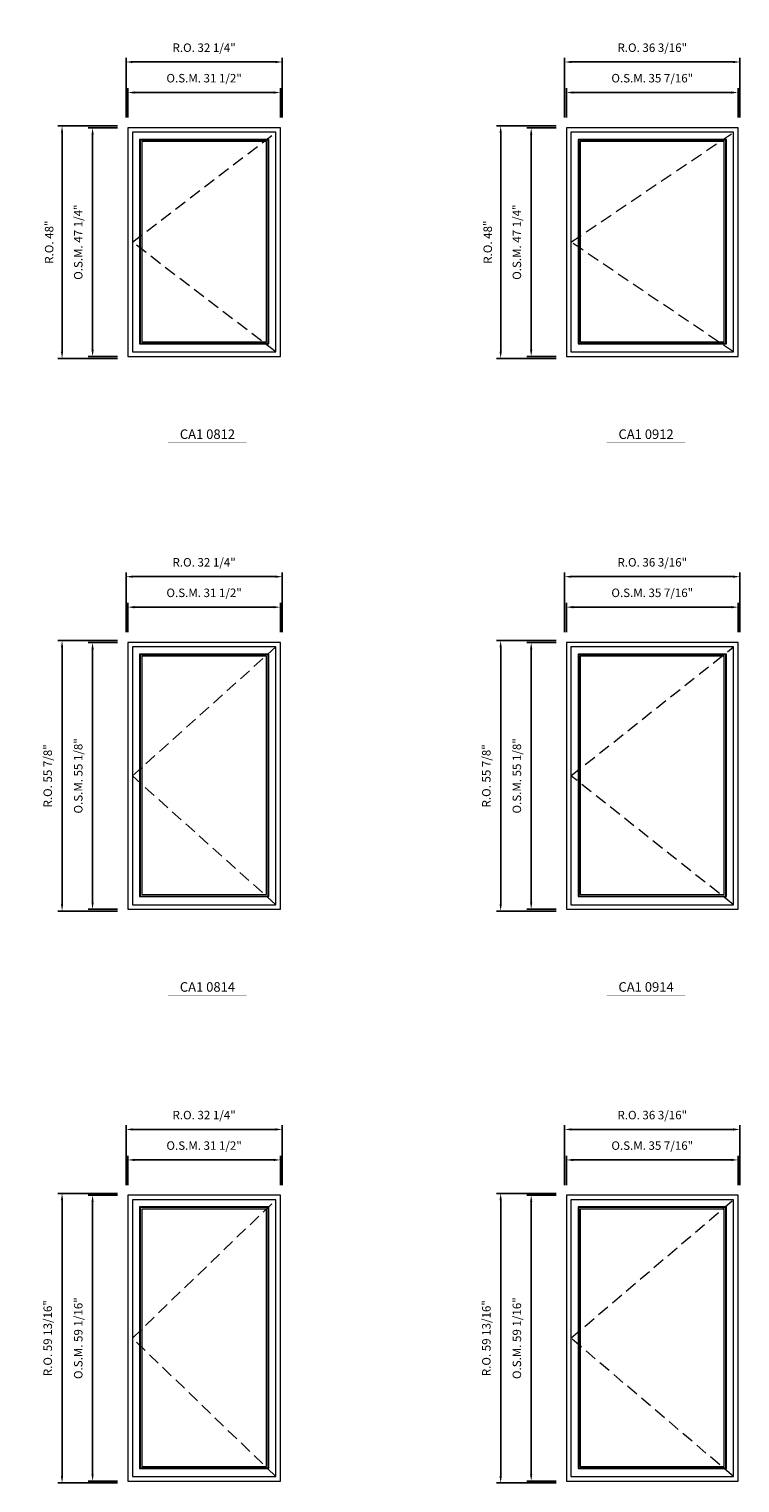
# Model space of a CAD drawing. Extents: x 6925 to 8569, y -7810 to -6062.
# Drawn here: x 7400 to 7547, y -7217 to -6917 of the extents above; entities that cross this region are included whole.
import ezdxf
from ezdxf.enums import TextEntityAlignment as Align

# ---------------------------------------------------------------- set-up
doc = ezdxf.new("R2010")
doc.units = 0
doc.header["$LTSCALE"] = 10
doc.header["$MEASUREMENT"] = 0
doc.header["$PDMODE"] = 3
doc.header["$PDSIZE"] = -2
doc.linetypes.add('HIDDEN', pattern=[0.375, 0.25, -0.125])
doc.layers.get('0').update_dxf_attribs({"color": 5, "linetype": 'CONTINUOUS', "lineweight": 0})
doc.layers.get('DEFPOINTS').update_dxf_attribs({"color": 2, "linetype": 'CONTINUOUS', "lineweight": 0})
for name, color, linetype, lineweight in [('Dimensions', 2, 'CONTINUOUS', 0), ('FRAME', 7, 'CONTINUOUS', 0), ('GLASS', 6, 'CONTINUOUS', 0), ('GLAZING STOP', 1, 'CONTINUOUS', 0), ('Metal Clad SASH', 4, 'CONTINUOUS', 0), ('TEXT', 7, 'CONTINUOUS', 0), ('Traditional Sizes', 2, 'CONTINUOUS', 0)]:
    doc.layers.add(name, color=color, linetype=linetype, lineweight=lineweight)
doc.styles.add('ROMANS', font='romans')
doc.styles.add('style1', font='ARIAL.TTF')
doc.dimstyles.new('LWDEC', dxfattribs={"dimscale": 20, "dimtxt": 2.5, "dimasz": 2, "dimexe": 1.25, "dimexo": 3, "dimgap": 2, "dimtad": 1, "dimtoh": 1, "dimdec": 0, "dimzin": 11, "dimdsep": 46, "dimtxsty": 'ROMANS', "dimcen": 0, "dimdle": 1.5, "dimazin": 0, "dimtfac": 1, "dimtdec": 0, "dimtix": 1, "dimtmove": 0, "dimatfit": 3, "dimfxl": 0, "dimtzin": 0, "dimarcsym": 0})

# ---------------------------------------------------------------- blocks, each defined once
blk = doc.blocks.new('label1')
at = {"const_width": 2}
blk.add_lwpolyline([(-206, 0), (206, 0)], dxfattribs=at)
at = {"linetype": 'Continuous', "style": 'style1'}
blk.add_attdef('LABEL', text='', height=50, dxfattribs=at).set_placement((0, 20), align=Align.CENTER)
blk = doc.blocks.new('*D1405')
at = {"layer": 'DEFPOINTS', "color": 0, "linetype": 'Continuous'}
for p in [(7451.71, -6929.76), (7420.21, -6937.05), (7451.71, -6937.05)]:
    blk.add_point(p, dxfattribs=at)
at = {"layer": 'Dimensions', "color": 0, "linetype": 'Continuous', "lineweight": -2}
for p, q in [((7420.21, -6934.95), (7420.21, -6928.89)), ((7421.61, -6929.76), (7450.31, -6929.76)), ((7451.71, -6934.95), (7451.71, -6928.89))]:
    blk.add_line(p, q, dxfattribs=at)
at = {"layer": 'Dimensions', "color": 0, "linetype": 'Continuous'}
for points in [[(7421.61, -6929.53), (7421.61, -6930), (7420.21, -6929.76)], [(7450.31, -6929.53), (7450.31, -6930), (7451.71, -6929.76)]]:
    blk.add_solid(points, dxfattribs=at)
at = {"layer": 'Dimensions', "color": 0, "linetype": 'Continuous', "insert": (7435.96, -6927.03), "char_height": 1.75, "attachment_point": 5, "style": 'ROMANS'}
blk.add_mtext('O.S.M. 31 1/2"', dxfattribs=at)
blk = doc.blocks.new('*D1406')
at = {"layer": 'DEFPOINTS', "color": 0, "linetype": 'Continuous'}
for p in [(7420.21, -6937.05), (7412.93, -6984.29), (7420.21, -6984.29)]:
    blk.add_point(p, dxfattribs=at)
at = {"layer": 'Dimensions', "color": 0, "linetype": 'Continuous', "lineweight": -2}
for p, q in [((7418.11, -6937.05), (7412.05, -6937.05)), ((7412.93, -6938.45), (7412.93, -6982.89)), ((7418.11, -6984.29), (7412.05, -6984.29))]:
    blk.add_line(p, q, dxfattribs=at)
at = {"layer": 'Dimensions', "color": 0, "linetype": 'Continuous'}
for points in [[(7412.7, -6938.45), (7413.16, -6938.45), (7412.93, -6937.05)], [(7412.7, -6982.89), (7413.16, -6982.89), (7412.93, -6984.29)]]:
    blk.add_solid(points, dxfattribs=at)
at = {"layer": 'Dimensions', "color": 0, "linetype": 'Continuous', "insert": (7410.2, -6960.67), "char_height": 1.75, "attachment_point": 5, "rotation": 90, "style": 'ROMANS'}
blk.add_mtext('O.S.M. 47 1/4"', dxfattribs=at)
blk = doc.blocks.new('*D1407')
at = {"layer": 'DEFPOINTS', "color": 0, "linetype": 'Continuous'}
for p in [(7452.08, -6923.46), (7419.84, -6937.05), (7452.08, -6937.05)]:
    blk.add_point(p, dxfattribs=at)
at = {"layer": 'Dimensions', "color": 0, "linetype": 'Continuous', "lineweight": -2}
for p, q in [((7419.84, -6934.95), (7419.84, -6922.59)), ((7421.24, -6923.46), (7450.68, -6923.46)), ((7452.08, -6934.95), (7452.08, -6922.59))]:
    blk.add_line(p, q, dxfattribs=at)
at = {"layer": 'Dimensions', "color": 0, "linetype": 'Continuous'}
for points in [[(7421.24, -6923.23), (7421.24, -6923.7), (7419.84, -6923.46)], [(7450.68, -6923.23), (7450.68, -6923.7), (7452.08, -6923.46)]]:
    blk.add_solid(points, dxfattribs=at)
at = {"layer": 'Dimensions', "color": 0, "linetype": 'Continuous', "insert": (7435.96, -6920.73), "char_height": 1.75, "attachment_point": 5, "style": 'ROMANS'}
blk.add_mtext('R.O. 32 1/4"', dxfattribs=at)
blk = doc.blocks.new('*D1408')
at = {"layer": 'DEFPOINTS', "color": 0, "linetype": 'Continuous'}
for p in [(7406.63, -6936.67), (7420.21, -6936.67), (7420.21, -6984.67)]:
    blk.add_point(p, dxfattribs=at)
at = {"layer": 'Dimensions', "color": 0, "linetype": 'Continuous', "lineweight": -2}
for p, q in [((7418.11, -6936.67), (7405.75, -6936.67)), ((7406.63, -6983.27), (7406.63, -6938.07)), ((7418.11, -6984.67), (7405.75, -6984.67))]:
    blk.add_line(p, q, dxfattribs=at)
at = {"layer": 'Dimensions', "color": 0, "linetype": 'Continuous'}
for points in [[(7406.4, -6938.07), (7406.86, -6938.07), (7406.63, -6936.67)], [(7406.4, -6983.27), (7406.86, -6983.27), (7406.63, -6984.67)]]:
    blk.add_solid(points, dxfattribs=at)
at = {"layer": 'Dimensions', "color": 0, "linetype": 'Continuous', "insert": (7404.19, -6960.67), "char_height": 1.75, "attachment_point": 5, "rotation": 90, "style": 'ROMANS'}
blk.add_mtext('R.O. 48"', dxfattribs=at)
blk = doc.blocks.new('*D1417')
at = {"layer": 'DEFPOINTS', "color": 0, "linetype": 'Continuous'}
for p in [(7546.2, -6929.76), (7510.76, -6937.05), (7546.2, -6937.05)]:
    blk.add_point(p, dxfattribs=at)
at = {"layer": 'Dimensions', "color": 0, "linetype": 'Continuous', "lineweight": -2}
for p, q in [((7510.76, -6934.95), (7510.76, -6928.89)), ((7512.16, -6929.76), (7544.8, -6929.76)), ((7546.2, -6934.95), (7546.2, -6928.89))]:
    blk.add_line(p, q, dxfattribs=at)
at = {"layer": 'Dimensions', "color": 0, "linetype": 'Continuous'}
for points in [[(7512.16, -6929.53), (7512.16, -6930), (7510.76, -6929.76)], [(7544.8, -6929.53), (7544.8, -6930), (7546.2, -6929.76)]]:
    blk.add_solid(points, dxfattribs=at)
at = {"layer": 'Dimensions', "color": 0, "linetype": 'Continuous', "insert": (7528.48, -6927.03), "char_height": 1.75, "attachment_point": 5, "style": 'ROMANS'}
blk.add_mtext('O.S.M. 35 7/16"', dxfattribs=at)
blk = doc.blocks.new('*D1418')
at = {"layer": 'DEFPOINTS', "color": 0, "linetype": 'Continuous'}
for p in [(7510.76, -6937.05), (7503.48, -6984.29), (7510.76, -6984.29)]:
    blk.add_point(p, dxfattribs=at)
at = {"layer": 'Dimensions', "color": 0, "linetype": 'Continuous', "lineweight": -2}
for p, q in [((7508.66, -6937.05), (7502.6, -6937.05)), ((7503.48, -6938.45), (7503.48, -6982.89)), ((7508.66, -6984.29), (7502.6, -6984.29))]:
    blk.add_line(p, q, dxfattribs=at)
at = {"layer": 'Dimensions', "color": 0, "linetype": 'Continuous'}
for points in [[(7503.25, -6938.45), (7503.71, -6938.45), (7503.48, -6937.05)], [(7503.25, -6982.89), (7503.71, -6982.89), (7503.48, -6984.29)]]:
    blk.add_solid(points, dxfattribs=at)
at = {"layer": 'Dimensions', "color": 0, "linetype": 'Continuous', "insert": (7500.75, -6960.67), "char_height": 1.75, "attachment_point": 5, "rotation": 90, "style": 'ROMANS'}
blk.add_mtext('O.S.M. 47 1/4"', dxfattribs=at)
blk = doc.blocks.new('*D1419')
at = {"layer": 'DEFPOINTS', "color": 0, "linetype": 'Continuous'}
for p in [(7546.57, -6923.46), (7510.39, -6937.05), (7546.57, -6937.05)]:
    blk.add_point(p, dxfattribs=at)
at = {"layer": 'Dimensions', "color": 0, "linetype": 'Continuous', "lineweight": -2}
for p, q in [((7510.39, -6934.95), (7510.39, -6922.59)), ((7511.79, -6923.46), (7545.17, -6923.46)), ((7546.57, -6934.95), (7546.57, -6922.59))]:
    blk.add_line(p, q, dxfattribs=at)
at = {"layer": 'Dimensions', "color": 0, "linetype": 'Continuous'}
for points in [[(7511.79, -6923.23), (7511.79, -6923.7), (7510.39, -6923.46)], [(7545.17, -6923.23), (7545.17, -6923.7), (7546.57, -6923.46)]]:
    blk.add_solid(points, dxfattribs=at)
at = {"layer": 'Dimensions', "color": 0, "linetype": 'Continuous', "insert": (7528.48, -6920.73), "char_height": 1.75, "attachment_point": 5, "style": 'ROMANS'}
blk.add_mtext('R.O. 36 3/16"', dxfattribs=at)
blk = doc.blocks.new('*D1420')
at = {"layer": 'DEFPOINTS', "color": 0, "linetype": 'Continuous'}
for p in [(7497.18, -6936.67), (7510.76, -6936.67), (7510.76, -6984.67)]:
    blk.add_point(p, dxfattribs=at)
at = {"layer": 'Dimensions', "color": 0, "linetype": 'Continuous', "lineweight": -2}
for p, q in [((7508.66, -6936.67), (7496.31, -6936.67)), ((7497.18, -6983.27), (7497.18, -6938.07)), ((7508.66, -6984.67), (7496.31, -6984.67))]:
    blk.add_line(p, q, dxfattribs=at)
at = {"layer": 'Dimensions', "color": 0, "linetype": 'Continuous'}
for points in [[(7496.95, -6938.07), (7497.41, -6938.07), (7497.18, -6936.67)], [(7496.95, -6983.27), (7497.41, -6983.27), (7497.18, -6984.67)]]:
    blk.add_solid(points, dxfattribs=at)
at = {"layer": 'Dimensions', "color": 0, "linetype": 'Continuous', "insert": (7494.74, -6960.67), "char_height": 1.75, "attachment_point": 5, "rotation": 90, "style": 'ROMANS'}
blk.add_mtext('R.O. 48"', dxfattribs=at)
blk = doc.blocks.new('*D1573')
at = {"layer": 'DEFPOINTS', "color": 0, "linetype": 'Continuous'}
for p in [(7451.71, -7150.24), (7420.21, -7157.52), (7451.71, -7157.52)]:
    blk.add_point(p, dxfattribs=at)
at = {"layer": 'Dimensions', "color": 0, "linetype": 'Continuous', "lineweight": -2}
for p, q in [((7420.21, -7155.42), (7420.21, -7149.36)), ((7451.71, -7155.42), (7451.71, -7149.36)), ((7421.61, -7150.24), (7450.31, -7150.24))]:
    blk.add_line(p, q, dxfattribs=at)
at = {"layer": 'Dimensions', "color": 0, "linetype": 'Continuous'}
for points in [[(7421.61, -7150), (7421.61, -7150.47), (7420.21, -7150.24)], [(7450.31, -7150), (7450.31, -7150.47), (7451.71, -7150.24)]]:
    blk.add_solid(points, dxfattribs=at)
at = {"layer": 'Dimensions', "color": 0, "linetype": 'Continuous', "insert": (7435.96, -7147.5), "char_height": 1.75, "attachment_point": 5, "style": 'ROMANS'}
blk.add_mtext('O.S.M. 31 1/2"', dxfattribs=at)
blk = doc.blocks.new('*D1574')
at = {"layer": 'DEFPOINTS', "color": 0, "linetype": 'Continuous'}
for p in [(7420.21, -7157.52), (7412.93, -7216.58), (7420.21, -7216.58)]:
    blk.add_point(p, dxfattribs=at)
at = {"layer": 'Dimensions', "color": 0, "linetype": 'Continuous', "lineweight": -2}
for p, q in [((7418.11, -7157.52), (7412.05, -7157.52)), ((7412.93, -7158.92), (7412.93, -7215.18)), ((7418.11, -7216.58), (7412.05, -7216.58))]:
    blk.add_line(p, q, dxfattribs=at)
at = {"layer": 'Dimensions', "color": 0, "linetype": 'Continuous'}
for points in [[(7412.7, -7158.92), (7413.16, -7158.92), (7412.93, -7157.52)], [(7412.7, -7215.18), (7413.16, -7215.18), (7412.93, -7216.58)]]:
    blk.add_solid(points, dxfattribs=at)
at = {"layer": 'Dimensions', "color": 0, "linetype": 'Continuous', "insert": (7410.2, -7187.05), "char_height": 1.75, "attachment_point": 5, "rotation": 90, "style": 'ROMANS'}
blk.add_mtext('O.S.M. 59 1/16"', dxfattribs=at)
blk = doc.blocks.new('*D1575')
at = {"layer": 'DEFPOINTS', "color": 0, "linetype": 'Continuous'}
for p in [(7452.08, -7143.94), (7419.84, -7157.52), (7452.08, -7157.52)]:
    blk.add_point(p, dxfattribs=at)
at = {"layer": 'Dimensions', "color": 0, "linetype": 'Continuous', "lineweight": -2}
for p, q in [((7419.84, -7155.42), (7419.84, -7143.06)), ((7452.08, -7155.42), (7452.08, -7143.06)), ((7421.24, -7143.94), (7450.68, -7143.94))]:
    blk.add_line(p, q, dxfattribs=at)
at = {"layer": 'Dimensions', "color": 0, "linetype": 'Continuous'}
for points in [[(7421.24, -7143.7), (7421.24, -7144.17), (7419.84, -7143.94)], [(7450.68, -7143.7), (7450.68, -7144.17), (7452.08, -7143.94)]]:
    blk.add_solid(points, dxfattribs=at)
at = {"layer": 'Dimensions', "color": 0, "linetype": 'Continuous', "insert": (7435.96, -7141.2), "char_height": 1.75, "attachment_point": 5, "style": 'ROMANS'}
blk.add_mtext('R.O. 32 1/4"', dxfattribs=at)
blk = doc.blocks.new('*D1576')
at = {"layer": 'DEFPOINTS', "color": 0, "linetype": 'Continuous'}
for p in [(7406.63, -7157.15), (7420.21, -7157.15), (7420.21, -7216.95)]:
    blk.add_point(p, dxfattribs=at)
at = {"layer": 'Dimensions', "color": 0, "linetype": 'Continuous', "lineweight": -2}
for p, q in [((7418.11, -7157.15), (7405.75, -7157.15)), ((7406.63, -7215.55), (7406.63, -7158.55)), ((7418.11, -7216.95), (7405.75, -7216.95))]:
    blk.add_line(p, q, dxfattribs=at)
at = {"layer": 'Dimensions', "color": 0, "linetype": 'Continuous'}
for points in [[(7406.4, -7158.55), (7406.86, -7158.55), (7406.63, -7157.15)], [(7406.4, -7215.55), (7406.86, -7215.55), (7406.63, -7216.95)]]:
    blk.add_solid(points, dxfattribs=at)
at = {"layer": 'Dimensions', "color": 0, "linetype": 'Continuous', "insert": (7403.9, -7187.05), "char_height": 1.75, "attachment_point": 5, "rotation": 90, "style": 'ROMANS'}
blk.add_mtext('R.O. 59 13/16"', dxfattribs=at)
blk = doc.blocks.new('*D1585')
at = {"layer": 'DEFPOINTS', "color": 0, "linetype": 'Continuous'}
for p in [(7546.2, -7150.24), (7510.76, -7157.52), (7546.2, -7157.52)]:
    blk.add_point(p, dxfattribs=at)
at = {"layer": 'Dimensions', "color": 0, "linetype": 'Continuous', "lineweight": -2}
for p, q in [((7510.76, -7155.42), (7510.76, -7149.36)), ((7546.2, -7155.42), (7546.2, -7149.36)), ((7512.16, -7150.24), (7544.8, -7150.24))]:
    blk.add_line(p, q, dxfattribs=at)
at = {"layer": 'Dimensions', "color": 0, "linetype": 'Continuous'}
for points in [[(7512.16, -7150), (7512.16, -7150.47), (7510.76, -7150.24)], [(7544.8, -7150), (7544.8, -7150.47), (7546.2, -7150.24)]]:
    blk.add_solid(points, dxfattribs=at)
at = {"layer": 'Dimensions', "color": 0, "linetype": 'Continuous', "insert": (7528.48, -7147.5), "char_height": 1.75, "attachment_point": 5, "style": 'ROMANS'}
blk.add_mtext('O.S.M. 35 7/16"', dxfattribs=at)
blk = doc.blocks.new('*D1586')
at = {"layer": 'DEFPOINTS', "color": 0, "linetype": 'Continuous'}
for p in [(7510.76, -7157.52), (7503.48, -7216.58), (7510.76, -7216.58)]:
    blk.add_point(p, dxfattribs=at)
at = {"layer": 'Dimensions', "color": 0, "linetype": 'Continuous', "lineweight": -2}
for p, q in [((7508.66, -7157.52), (7502.6, -7157.52)), ((7503.48, -7158.92), (7503.48, -7215.18)), ((7508.66, -7216.58), (7502.6, -7216.58))]:
    blk.add_line(p, q, dxfattribs=at)
at = {"layer": 'Dimensions', "color": 0, "linetype": 'Continuous'}
for points in [[(7503.25, -7158.92), (7503.71, -7158.92), (7503.48, -7157.52)], [(7503.25, -7215.18), (7503.71, -7215.18), (7503.48, -7216.58)]]:
    blk.add_solid(points, dxfattribs=at)
at = {"layer": 'Dimensions', "color": 0, "linetype": 'Continuous', "insert": (7500.75, -7187.05), "char_height": 1.75, "attachment_point": 5, "rotation": 90, "style": 'ROMANS'}
blk.add_mtext('O.S.M. 59 1/16"', dxfattribs=at)
blk = doc.blocks.new('*D1587')
at = {"layer": 'DEFPOINTS', "color": 0, "linetype": 'Continuous'}
for p in [(7546.57, -7143.94), (7510.39, -7157.52), (7546.57, -7157.52)]:
    blk.add_point(p, dxfattribs=at)
at = {"layer": 'Dimensions', "color": 0, "linetype": 'Continuous', "lineweight": -2}
for p, q in [((7510.39, -7155.42), (7510.39, -7143.06)), ((7546.57, -7155.42), (7546.57, -7143.06)), ((7511.79, -7143.94), (7545.17, -7143.94))]:
    blk.add_line(p, q, dxfattribs=at)
at = {"layer": 'Dimensions', "color": 0, "linetype": 'Continuous'}
for points in [[(7511.79, -7143.7), (7511.79, -7144.17), (7510.39, -7143.94)], [(7545.17, -7143.7), (7545.17, -7144.17), (7546.57, -7143.94)]]:
    blk.add_solid(points, dxfattribs=at)
at = {"layer": 'Dimensions', "color": 0, "linetype": 'Continuous', "insert": (7528.48, -7141.2), "char_height": 1.75, "attachment_point": 5, "style": 'ROMANS'}
blk.add_mtext('R.O. 36 3/16"', dxfattribs=at)
blk = doc.blocks.new('*D1588')
at = {"layer": 'DEFPOINTS', "color": 0, "linetype": 'Continuous'}
for p in [(7497.18, -7157.15), (7510.76, -7157.15), (7510.76, -7216.95)]:
    blk.add_point(p, dxfattribs=at)
at = {"layer": 'Dimensions', "color": 0, "linetype": 'Continuous', "lineweight": -2}
for p, q in [((7508.66, -7157.15), (7496.31, -7157.15)), ((7497.18, -7215.55), (7497.18, -7158.55)), ((7508.66, -7216.95), (7496.31, -7216.95))]:
    blk.add_line(p, q, dxfattribs=at)
at = {"layer": 'Dimensions', "color": 0, "linetype": 'Continuous'}
for points in [[(7496.95, -7158.55), (7497.41, -7158.55), (7497.18, -7157.15)], [(7496.95, -7215.55), (7497.41, -7215.55), (7497.18, -7216.95)]]:
    blk.add_solid(points, dxfattribs=at)
at = {"layer": 'Dimensions', "color": 0, "linetype": 'Continuous', "insert": (7494.45, -7187.05), "char_height": 1.75, "attachment_point": 5, "rotation": 90, "style": 'ROMANS'}
blk.add_mtext('R.O. 59 13/16"', dxfattribs=at)
blk = doc.blocks.new('*D1729')
at = {"layer": 'DEFPOINTS', "color": 0, "linetype": 'Continuous'}
for p in [(7451.71, -7036.06), (7420.21, -7043.35), (7451.71, -7043.35)]:
    blk.add_point(p, dxfattribs=at)
at = {"layer": 'Dimensions', "color": 0, "linetype": 'Continuous', "lineweight": -2}
for p, q in [((7420.21, -7041.25), (7420.21, -7035.19)), ((7451.71, -7041.25), (7451.71, -7035.19)), ((7421.61, -7036.06), (7450.31, -7036.06))]:
    blk.add_line(p, q, dxfattribs=at)
at = {"layer": 'Dimensions', "color": 0, "linetype": 'Continuous'}
for points in [[(7421.61, -7035.83), (7421.61, -7036.3), (7420.21, -7036.06)], [(7450.31, -7035.83), (7450.31, -7036.3), (7451.71, -7036.06)]]:
    blk.add_solid(points, dxfattribs=at)
at = {"layer": 'Dimensions', "color": 0, "linetype": 'Continuous', "insert": (7435.96, -7033.33), "char_height": 1.75, "attachment_point": 5, "style": 'ROMANS'}
blk.add_mtext('O.S.M. 31 1/2"', dxfattribs=at)
blk = doc.blocks.new('*D1730')
at = {"layer": 'DEFPOINTS', "color": 0, "linetype": 'Continuous'}
for p in [(7420.21, -7043.35), (7412.93, -7098.47), (7420.21, -7098.47)]:
    blk.add_point(p, dxfattribs=at)
at = {"layer": 'Dimensions', "color": 0, "linetype": 'Continuous', "lineweight": -2}
for p, q in [((7418.11, -7043.35), (7412.05, -7043.35)), ((7412.93, -7044.75), (7412.93, -7097.07)), ((7418.11, -7098.47), (7412.05, -7098.47))]:
    blk.add_line(p, q, dxfattribs=at)
at = {"layer": 'Dimensions', "color": 0, "linetype": 'Continuous'}
for points in [[(7412.7, -7044.75), (7413.16, -7044.75), (7412.93, -7043.35)], [(7412.7, -7097.07), (7413.16, -7097.07), (7412.93, -7098.47)]]:
    blk.add_solid(points, dxfattribs=at)
at = {"layer": 'Dimensions', "color": 0, "linetype": 'Continuous', "insert": (7410.2, -7070.91), "char_height": 1.75, "attachment_point": 5, "rotation": 90, "style": 'ROMANS'}
blk.add_mtext('O.S.M. 55 1/8"', dxfattribs=at)
blk = doc.blocks.new('*D1731')
at = {"layer": 'DEFPOINTS', "color": 0, "linetype": 'Continuous'}
for p in [(7452.08, -7029.76), (7419.84, -7043.35), (7452.08, -7043.35)]:
    blk.add_point(p, dxfattribs=at)
at = {"layer": 'Dimensions', "color": 0, "linetype": 'Continuous', "lineweight": -2}
for p, q in [((7419.84, -7041.25), (7419.84, -7028.89)), ((7421.24, -7029.76), (7450.68, -7029.76)), ((7452.08, -7041.25), (7452.08, -7028.89))]:
    blk.add_line(p, q, dxfattribs=at)
at = {"layer": 'Dimensions', "color": 0, "linetype": 'Continuous'}
for points in [[(7421.24, -7029.53), (7421.24, -7030), (7419.84, -7029.76)], [(7450.68, -7029.53), (7450.68, -7030), (7452.08, -7029.76)]]:
    blk.add_solid(points, dxfattribs=at)
at = {"layer": 'Dimensions', "color": 0, "linetype": 'Continuous', "insert": (7435.96, -7027.03), "char_height": 1.75, "attachment_point": 5, "style": 'ROMANS'}
blk.add_mtext('R.O. 32 1/4"', dxfattribs=at)
blk = doc.blocks.new('*D1732')
at = {"layer": 'DEFPOINTS', "color": 0, "linetype": 'Continuous'}
for p in [(7406.63, -7042.97), (7420.21, -7042.97), (7420.21, -7098.84)]:
    blk.add_point(p, dxfattribs=at)
at = {"layer": 'Dimensions', "color": 0, "linetype": 'Continuous', "lineweight": -2}
for p, q in [((7418.11, -7042.97), (7405.75, -7042.97)), ((7406.63, -7097.44), (7406.63, -7044.37)), ((7418.11, -7098.84), (7405.75, -7098.84))]:
    blk.add_line(p, q, dxfattribs=at)
at = {"layer": 'Dimensions', "color": 0, "linetype": 'Continuous'}
for points in [[(7406.4, -7044.37), (7406.86, -7044.37), (7406.63, -7042.97)], [(7406.4, -7097.44), (7406.86, -7097.44), (7406.63, -7098.84)]]:
    blk.add_solid(points, dxfattribs=at)
at = {"layer": 'Dimensions', "color": 0, "linetype": 'Continuous', "insert": (7403.9, -7070.91), "char_height": 1.75, "attachment_point": 5, "rotation": 90, "style": 'ROMANS'}
blk.add_mtext('R.O. 55 7/8"', dxfattribs=at)
blk = doc.blocks.new('*D1741')
at = {"layer": 'DEFPOINTS', "color": 0, "linetype": 'Continuous'}
for p in [(7546.2, -7036.06), (7510.76, -7043.35), (7546.2, -7043.35)]:
    blk.add_point(p, dxfattribs=at)
at = {"layer": 'Dimensions', "color": 0, "linetype": 'Continuous', "lineweight": -2}
for p, q in [((7510.76, -7041.25), (7510.76, -7035.19)), ((7546.2, -7041.25), (7546.2, -7035.19)), ((7512.16, -7036.06), (7544.8, -7036.06))]:
    blk.add_line(p, q, dxfattribs=at)
at = {"layer": 'Dimensions', "color": 0, "linetype": 'Continuous'}
for points in [[(7512.16, -7035.83), (7512.16, -7036.3), (7510.76, -7036.06)], [(7544.8, -7035.83), (7544.8, -7036.3), (7546.2, -7036.06)]]:
    blk.add_solid(points, dxfattribs=at)
at = {"layer": 'Dimensions', "color": 0, "linetype": 'Continuous', "insert": (7528.48, -7033.33), "char_height": 1.75, "attachment_point": 5, "style": 'ROMANS'}
blk.add_mtext('O.S.M. 35 7/16"', dxfattribs=at)
blk = doc.blocks.new('*D1742')
at = {"layer": 'DEFPOINTS', "color": 0, "linetype": 'Continuous'}
for p in [(7510.76, -7043.35), (7503.48, -7098.47), (7510.76, -7098.47)]:
    blk.add_point(p, dxfattribs=at)
at = {"layer": 'Dimensions', "color": 0, "linetype": 'Continuous', "lineweight": -2}
for p, q in [((7508.66, -7043.35), (7502.6, -7043.35)), ((7503.48, -7044.75), (7503.48, -7097.07)), ((7508.66, -7098.47), (7502.6, -7098.47))]:
    blk.add_line(p, q, dxfattribs=at)
at = {"layer": 'Dimensions', "color": 0, "linetype": 'Continuous'}
for points in [[(7503.25, -7044.75), (7503.71, -7044.75), (7503.48, -7043.35)], [(7503.25, -7097.07), (7503.71, -7097.07), (7503.48, -7098.47)]]:
    blk.add_solid(points, dxfattribs=at)
at = {"layer": 'Dimensions', "color": 0, "linetype": 'Continuous', "insert": (7500.75, -7070.91), "char_height": 1.75, "attachment_point": 5, "rotation": 90, "style": 'ROMANS'}
blk.add_mtext('O.S.M. 55 1/8"', dxfattribs=at)
blk = doc.blocks.new('*D1743')
at = {"layer": 'DEFPOINTS', "color": 0, "linetype": 'Continuous'}
for p in [(7546.57, -7029.76), (7510.39, -7043.35), (7546.57, -7043.35)]:
    blk.add_point(p, dxfattribs=at)
at = {"layer": 'Dimensions', "color": 0, "linetype": 'Continuous', "lineweight": -2}
for p, q in [((7510.39, -7041.25), (7510.39, -7028.89)), ((7511.79, -7029.76), (7545.17, -7029.76)), ((7546.57, -7041.25), (7546.57, -7028.89))]:
    blk.add_line(p, q, dxfattribs=at)
at = {"layer": 'Dimensions', "color": 0, "linetype": 'Continuous'}
for points in [[(7511.79, -7029.53), (7511.79, -7030), (7510.39, -7029.76)], [(7545.17, -7029.53), (7545.17, -7030), (7546.57, -7029.76)]]:
    blk.add_solid(points, dxfattribs=at)
at = {"layer": 'Dimensions', "color": 0, "linetype": 'Continuous', "insert": (7528.48, -7027.03), "char_height": 1.75, "attachment_point": 5, "style": 'ROMANS'}
blk.add_mtext('R.O. 36 3/16"', dxfattribs=at)
blk = doc.blocks.new('*D1744')
at = {"layer": 'DEFPOINTS', "color": 0, "linetype": 'Continuous'}
for p in [(7497.18, -7042.97), (7510.76, -7042.97), (7510.76, -7098.84)]:
    blk.add_point(p, dxfattribs=at)
at = {"layer": 'Dimensions', "color": 0, "linetype": 'Continuous', "lineweight": -2}
for p, q in [((7508.66, -7042.97), (7496.31, -7042.97)), ((7497.18, -7097.44), (7497.18, -7044.37)), ((7508.66, -7098.84), (7496.31, -7098.84))]:
    blk.add_line(p, q, dxfattribs=at)
at = {"layer": 'Dimensions', "color": 0, "linetype": 'Continuous'}
for points in [[(7496.95, -7044.37), (7497.41, -7044.37), (7497.18, -7042.97)], [(7496.95, -7097.44), (7497.41, -7097.44), (7497.18, -7098.84)]]:
    blk.add_solid(points, dxfattribs=at)
at = {"layer": 'Dimensions', "color": 0, "linetype": 'Continuous', "insert": (7494.45, -7070.91), "char_height": 1.75, "attachment_point": 5, "rotation": 90, "style": 'ROMANS'}
blk.add_mtext('R.O. 55 7/8"', dxfattribs=at)

msp = doc.modelspace()

# ---------------------------------------------------------------- linework, layer by layer
at = {"layer": 'FRAME'}
for points in [[(7420.21213, -6984.29165), (7451.70813, -6984.29165), (7451.70813, -6937.04726), (7420.21213, -6937.04726)], [(7510.76313, -6984.29165), (7546.19613, -6984.29165), (7546.19613, -6937.04726), (7510.76313, -6937.04726)], [(7420.21213, -7098.46504), (7451.70813, -7098.46504), (7451.70813, -7043.34665), (7420.21213, -7043.34665)], [(7510.76313, -7098.46504), (7546.19613, -7098.46504), (7546.19613, -7043.34665), (7510.76313, -7043.34665)], [(7420.21213, -7216.57544), (7451.70813, -7216.57544), (7451.70813, -7157.52004), (7420.21213, -7157.52004)], [(7510.76313, -7216.57544), (7546.19613, -7216.57544), (7546.19613, -7157.52004), (7510.76313, -7157.52004)]]:
    msp.add_lwpolyline(points, close=True, dxfattribs=at)
at = {"layer": 'GLASS', "linetype": 'Continuous'}
for points in [[(7422.75149, -6981.55543), (7449.16876, -6981.55543), (7449.16876, -6939.58662), (7422.75149, -6939.58662)], [(7513.30249, -6981.55543), (7543.65676, -6981.55543), (7543.65676, -6939.58662), (7513.30249, -6939.58662)], [(7422.75149, -7095.72883), (7449.16876, -7095.72883), (7449.16876, -7045.88601), (7422.75149, -7045.88601)], [(7513.30249, -7095.72883), (7543.65676, -7095.72883), (7543.65676, -7045.88601), (7513.30249, -7045.88601)], [(7422.75149, -7213.83922), (7449.16876, -7213.83922), (7449.16876, -7160.05941), (7422.75149, -7160.05941)], [(7513.30249, -7213.83922), (7543.65676, -7213.83922), (7543.65676, -7160.05941), (7513.30249, -7160.05941)]]:
    msp.add_lwpolyline(points, close=True, dxfattribs=at)
at = {"layer": 'GLAZING STOP', "linetype": 'Continuous'}
for points in [[(7423.06645, -6981.24047), (7448.8538, -6981.24047), (7448.8538, -6939.90158), (7423.06645, -6939.90158)], [(7513.61745, -6981.24047), (7543.3418, -6981.24047), (7543.3418, -6939.90158), (7513.61745, -6939.90158)], [(7423.06645, -7095.41387), (7448.8538, -7095.41387), (7448.8538, -7046.20097), (7423.06645, -7046.20097)], [(7513.61745, -7095.41387), (7543.3418, -7095.41387), (7543.3418, -7046.20097), (7513.61745, -7046.20097)], [(7423.06645, -7213.52426), (7448.8538, -7213.52426), (7448.8538, -7160.37437), (7423.06645, -7160.37437)], [(7513.61745, -7213.52426), (7543.3418, -7213.52426), (7543.3418, -7160.37437), (7513.61745, -7160.37437)]]:
    msp.add_lwpolyline(points, close=True, dxfattribs=at)
at = {"layer": 'Metal Clad SASH', "linetype": 'Continuous'}
for points in [[(7421.14716, -6983.35661), (7450.77309, -6983.35661), (7450.77309, -6937.98229), (7421.14716, -6937.98229)], [(7422.63338, -6981.67354), (7449.28687, -6981.67354), (7449.28687, -6939.46851), (7422.63338, -6939.46851)], [(7511.69816, -6983.35661), (7545.26109, -6983.35661), (7545.26109, -6937.98229), (7511.69816, -6937.98229)], [(7513.18438, -6981.67354), (7543.77487, -6981.67354), (7543.77487, -6939.46851), (7513.18438, -6939.46851)], [(7421.14716, -7097.53001), (7450.77309, -7097.53001), (7450.77309, -7044.28169), (7421.14716, -7044.28169)], [(7511.69816, -7097.53001), (7545.26109, -7097.53001), (7545.26109, -7044.28169), (7511.69816, -7044.28169)], [(7422.63338, -7095.84694), (7449.28687, -7095.84694), (7449.28687, -7045.7679), (7422.63338, -7045.7679)], [(7513.18438, -7095.84694), (7543.77487, -7095.84694), (7543.77487, -7045.7679), (7513.18438, -7045.7679)], [(7421.14716, -7215.6404), (7450.77309, -7215.6404), (7450.77309, -7158.45508), (7421.14716, -7158.45508)], [(7511.69816, -7215.6404), (7545.26109, -7215.6404), (7545.26109, -7158.45508), (7511.69816, -7158.45508)], [(7422.63338, -7213.95733), (7449.28687, -7213.95733), (7449.28687, -7159.9413), (7422.63338, -7159.9413)], [(7513.18438, -7213.95733), (7543.77487, -7213.95733), (7543.77487, -7159.9413), (7513.18438, -7159.9413)]]:
    msp.add_lwpolyline(points, close=True, dxfattribs=at)
at = {"layer": 'Traditional Sizes', "linetype": 'HIDDEN'}
for p, q in [((7421.14716, -6960.66945), (7450.77309, -6937.98229)), ((7511.69816, -6960.66945), (7545.26109, -6937.98229)), ((7450.77309, -6983.35661), (7421.14716, -6960.66945)), ((7545.26109, -6983.35661), (7511.69816, -6960.66945)), ((7421.14716, -7070.90585), (7450.77309, -7044.28169)), ((7511.69816, -7070.90585), (7545.26109, -7044.28169)), ((7450.77309, -7097.53001), (7421.14716, -7070.90585)), ((7545.26109, -7097.53001), (7511.69816, -7070.90585)), ((7421.14716, -7187.04774), (7450.77309, -7158.45508)), ((7511.69816, -7187.04774), (7545.26109, -7158.45508)), ((7450.77309, -7215.6404), (7421.14716, -7187.04774)), ((7545.26109, -7215.6404), (7511.69816, -7187.04774))]:
    msp.add_line(p, q, dxfattribs=at)

# ---------------------------------------------------------------- block references
at = {"layer": 'TEXT', "linetype": 'Continuous', "xscale": 0.03937000000041735, "yscale": 0.03937000000041735, "zscale": 0.03937}
for p, values in [((7436.64692, -7002.10565), {'LABEL': 'CA1 0812'}), ((7527.19792, -7002.10565), {'LABEL': 'CA1 0912'}), ((7436.64692, -7116.27905), {'LABEL': 'CA1 0814'}), ((7527.19792, -7116.27905), {'LABEL': 'CA1 0914'})]:
    msp.add_blockref('label1', p, dxfattribs=at).add_auto_attribs(values)

# ---------------------------------------------------------------- dimensions: what is measured, and where the dimension line sits
at = {"layer": 'Dimensions', "linetype": 'Continuous'}
for base, p1, p2, text, picture, middle in [((7452.08214, -6923.46461), (7419.83811, -6937.04726), (7452.08214, -6937.04726), 'R.O. <>', '*D1407', (7435.96013, -6920.73127)), ((7546.57014, -6923.46461), (7510.38911, -6937.04726), (7546.57014, -6937.04726), 'R.O. <>', '*D1419', (7528.47963, -6920.73127)), ((7451.70813, -6929.76381), (7420.21213, -6937.04726), (7451.70813, -6937.04726), 'O.S.M. <>', '*D1405', (7435.96013, -6927.03047)), ((7546.19613, -6929.76381), (7510.76313, -6937.04726), (7546.19613, -6937.04726), 'O.S.M. <>', '*D1417', (7528.47963, -6927.03047)), ((7452.08214, -7029.764), (7419.83811, -7043.34665), (7452.08214, -7043.34665), 'R.O. <>', '*D1731', (7435.96013, -7027.03067)), ((7546.57014, -7029.764), (7510.38911, -7043.34665), (7546.57014, -7043.34665), 'R.O. <>', '*D1743', (7528.47963, -7027.03067)), ((7451.70813, -7036.0632), (7420.21213, -7043.34665), (7451.70813, -7043.34665), 'O.S.M. <>', '*D1729', (7435.96013, -7033.32987)), ((7546.19613, -7036.0632), (7510.76313, -7043.34665), (7546.19613, -7043.34665), 'O.S.M. <>', '*D1741', (7528.47963, -7033.32987)), ((7452.08214, -7143.93739), (7419.83811, -7157.52004), (7452.08214, -7157.52004), 'R.O. <>', '*D1575', (7435.96013, -7141.20406)), ((7546.57014, -7143.93739), (7510.38911, -7157.52004), (7546.57014, -7157.52004), 'R.O. <>', '*D1587', (7528.47963, -7141.20406)), ((7451.70813, -7150.23659), (7420.21213, -7157.52004), (7451.70813, -7157.52004), 'O.S.M. <>', '*D1573', (7435.96013, -7147.50326)), ((7546.19613, -7150.23659), (7510.76313, -7157.52004), (7546.19613, -7157.52004), 'O.S.M. <>', '*D1585', (7528.47963, -7147.50326))]:
    dim = msp.add_linear_dim(base=base, p1=p1, p2=p2, text=text, dimstyle='LWDEC', override={"dimscale": 0.7, "dimdec": 4, "dimlunit": 5, "dimpost": '"', "dimtdec": 4, "dimfrac": 2}, dxfattribs=at)
    dim.commit()
    dim.dimension.update_dxf_attribs({"geometry": picture, "text_midpoint": middle})
for base, p1, p2, text, picture, middle in [((7406.62948, -6936.67324), (7420.21213, -6984.66566), (7420.21213, -6936.67324), 'R.O. <>', '*D1408', (7404.18781, -6960.66945)), ((7497.18048, -6936.67324), (7510.76313, -6984.66566), (7510.76313, -6936.67324), 'R.O. <>', '*D1420', (7494.73881, -6960.66945)), ((7412.92868, -6984.29165), (7420.21213, -6937.04726), (7420.21213, -6984.29165), 'O.S.M. <>', '*D1406', (7410.19534, -6960.66945)), ((7503.47968, -6984.29165), (7510.76313, -6937.04726), (7510.76313, -6984.29165), 'O.S.M. <>', '*D1418', (7500.74634, -6960.66945)), ((7406.62948, -7042.97263), (7420.21213, -7098.83906), (7420.21213, -7042.97263), 'R.O. <>', '*D1732', (7403.89614, -7070.90585)), ((7412.92868, -7098.46504), (7420.21213, -7043.34665), (7420.21213, -7098.46504), 'O.S.M. <>', '*D1730', (7410.19534, -7070.90585)), ((7497.18048, -7042.97263), (7510.76313, -7098.83906), (7510.76313, -7042.97263), 'R.O. <>', '*D1744', (7494.44714, -7070.90585)), ((7503.47968, -7098.46504), (7510.76313, -7043.34665), (7510.76313, -7098.46504), 'O.S.M. <>', '*D1742', (7500.74634, -7070.90585)), ((7406.62948, -7157.14603), (7420.21213, -7216.94945), (7420.21213, -7157.14603), 'R.O. <>', '*D1576', (7403.89614, -7187.04774)), ((7412.92868, -7216.57544), (7420.21213, -7157.52004), (7420.21213, -7216.57544), 'O.S.M. <>', '*D1574', (7410.19534, -7187.04774)), ((7497.18048, -7157.14603), (7510.76313, -7216.94945), (7510.76313, -7157.14603), 'R.O. <>', '*D1588', (7494.44714, -7187.04774)), ((7503.47968, -7216.57544), (7510.76313, -7157.52004), (7510.76313, -7216.57544), 'O.S.M. <>', '*D1586', (7500.74634, -7187.04774))]:
    dim = msp.add_linear_dim(base=base, p1=p1, p2=p2, angle=90, text=text, dimstyle='LWDEC', override={"dimscale": 0.7, "dimdec": 4, "dimlunit": 5, "dimpost": '"', "dimtdec": 4, "dimfrac": 2}, dxfattribs=at)
    dim.commit()
    dim.dimension.update_dxf_attribs({"geometry": picture, "text_midpoint": middle})

doc.saveas('drawing.dxf')
